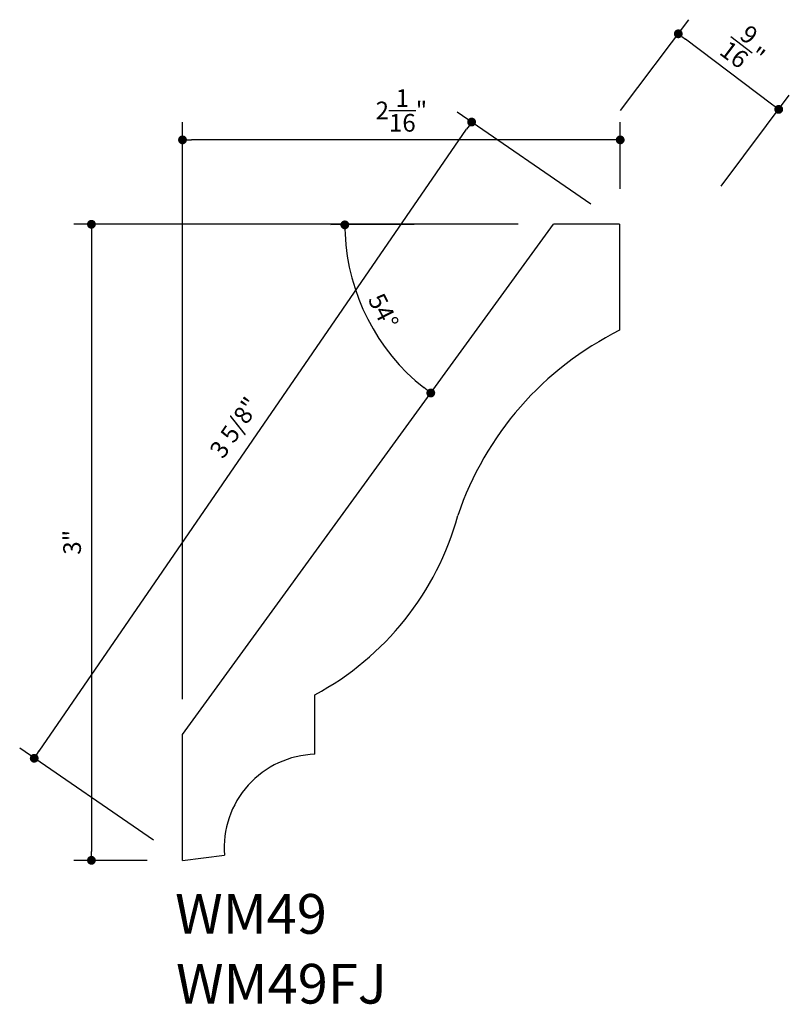
# Model space of a CAD drawing. Units: inches. Extents: x 10.57 to 14.2, y 4.46 to 9.1.
import ezdxf

# ---------------------------------------------------------------- set-up
doc = ezdxf.new("R2010")
doc.units = ezdxf.units.IN
doc.header["$LTSCALE"] = 0.4165
doc.header["$MEASUREMENT"] = 0
doc.layers.get('0').update_dxf_attribs({"linetype": 'CONTINUOUS'})
doc.layers.get('DEFPOINTS').update_dxf_attribs({"linetype": 'CONTINUOUS'})
doc.layers.add('A2', color=2, linetype='CONTINUOUS')
doc.layers.add('AD', color=4, linetype='CONTINUOUS')
doc.styles.add('G', font='GEOCAD')
doc.dimstyles.get("Standard").update_dxf_attribs({"dimtxt": 0.18, "dimasz": 0.18, "dimexe": 0.18, "dimexo": 0.0625, "dimgap": 0.09, "dimtad": 0, "dimtih": 1, "dimtoh": 1, "dimdec": 4, "dimzin": 0, "dimdsep": 46, "dimlunit": 4, "dimtxsty": 'G', "dimcen": 0.09, "dimadec": 0, "dimazin": 0, "dimtfac": 1, "dimtdec": 4, "dimtofl": 0, "dimtmove": 2, "dimatfit": 3, "dimfxl": 0, "dimtolj": 1, "dimtzin": 3, "dimarcsym": 0})

# ---------------------------------------------------------------- blocks, each defined once
blk = doc.blocks.new('DOT')
at = {"color": 0, "linetype": 'ByBlock'}
blk.add_line((-0.5, 0), (-1, 0), dxfattribs=at)
at = {"color": 0, "linetype": 'ByBlock', "const_width": 0.5}
blk.add_lwpolyline([(-0.25, 0, 1), (0.25, 0, 1)], format="xyb", close=True, dxfattribs=at)
blk = doc.blocks.new('*D1')
at = {"layer": 'AD', "color": 0, "lineweight": -2}
for p, q in [((13.402, 8.6718), (13.7242, 9.1001)), ((14.1146, 8.7021), (13.7074, 9.0085)), ((13.8757, 8.3154), (14.198, 8.7436))]:
    blk.add_line(p, q, dxfattribs=at)
at = {"layer": 'DEFPOINTS', "color": 0}
for p in [(13.6741, 9.0335), (13.3018, 8.5387), (13.7756, 8.1822)]:
    blk.add_point(p, dxfattribs=at)
at = {"layer": 'AD', "color": 0, "lineweight": -2, "xscale": 0.04165, "yscale": 0.04165, "zscale": 0.04165}
for p, rotation in [((13.6741, 9.0335), 143.0418106927845), ((14.1479, 8.6771), 323.0418106927845)]:
    blk.add_blockref('DOT', p, dxfattribs=dict(at, rotation=rotation))
at = {"layer": 'AD', "color": 0, "insert": (13.9945, 8.9662), "char_height": 0.0833, "attachment_point": 5, "rotation": 323.0418, "style": 'G'}
blk.add_mtext('\\A1;{\\H1.000000x;\\S9/16;}"', dxfattribs=at)
blk = doc.blocks.new('*D2')
at = {"layer": 'AD', "color": 0, "lineweight": -2}
for p, q in [((12.9183, 8.1351), (10.8218, 8.1351)), ((10.9051, 8.0934), (10.9051, 5.1767)), ((11.1683, 5.1351), (10.8218, 5.1351))]:
    blk.add_line(p, q, dxfattribs=at)
at = {"layer": 'DEFPOINTS', "color": 0}
for p in [(13.0849, 8.1351), (10.9051, 5.1351), (11.3349, 5.1351)]:
    blk.add_point(p, dxfattribs=at)
at = {"layer": 'AD', "color": 0, "lineweight": -2, "xscale": 0.04165, "yscale": 0.04165, "zscale": 0.04165}
for p, rotation in [((10.9051, 8.1351), 90), ((10.9051, 5.1351), 270)]:
    blk.add_blockref('DOT', p, dxfattribs=dict(at, rotation=rotation))
at = {"layer": 'AD', "color": 0, "insert": (10.8139, 6.6351), "char_height": 0.0833, "attachment_point": 5, "rotation": 90, "style": 'G'}
blk.add_mtext('\\A1;3"', dxfattribs=at)
blk = doc.blocks.new('*D3')
at = {"layer": 'AD', "color": 0, "lineweight": -2}
for p, q in [((11.3349, 5.8954), (11.3349, 8.6165)), ((13.4001, 8.3017), (13.4001, 8.6165)), ((13.3585, 8.5332), (11.3766, 8.5332))]:
    blk.add_line(p, q, dxfattribs=at)
at = {"layer": 'DEFPOINTS', "color": 0}
for p in [(11.3349, 8.5332), (13.4001, 8.1351), (11.3349, 5.7288)]:
    blk.add_point(p, dxfattribs=at)
at = {"layer": 'AD', "color": 0, "lineweight": -2, "xscale": 0.04165, "yscale": 0.04165, "zscale": 0.04165, "rotation": 180}
blk.add_blockref('DOT', (11.3349, 8.5332), dxfattribs=at)
at = {"layer": 'AD', "color": 0, "lineweight": -2, "xscale": 0.04165, "yscale": 0.04165, "zscale": 0.04165}
blk.add_blockref('DOT', (13.4001, 8.5332), dxfattribs=at)
at = {"layer": 'AD', "color": 0, "insert": (12.3675, 8.672), "char_height": 0.0833, "attachment_point": 5, "style": 'G'}
blk.add_mtext('\\A1;2{\\H1.000000x;\\S1/16;}"', dxfattribs=at)
blk = doc.blocks.new('*D4')
at = {"layer": 'AD', "color": 0, "lineweight": -2}
blk.add_arc((13.0857, 8.1361), 0.9851, 182.648, 231.5501, dxfattribs=at)
at = {"layer": 'DEFPOINTS', "color": 0}
for p in [(12.0348, 8.132), (12.8219, 8.1351), (13.0849, 8.1351), (12.1495, 7.8294), (11.3349, 5.7288)]:
    blk.add_point(p, dxfattribs=at)
at = {"layer": 'AD', "color": 0, "lineweight": -2, "xscale": 0.04165, "yscale": 0.04165, "zscale": 0.04165}
for p, rotation in [((12.1006, 8.1323), 91.43675936006854), ((12.5063, 7.3394), 322.7613469753476)]:
    blk.add_blockref('DOT', p, dxfattribs=dict(at, rotation=rotation))
at = {"layer": 'AD', "color": 0, "insert": (12.2829, 7.7253), "char_height": 0.0833, "attachment_point": 5, "rotation": 297.0991, "style": 'G'}
blk.add_mtext('\\A1;54°', dxfattribs=at)
blk = doc.blocks.new('*D5')
at = {"layer": 'AD', "color": 0, "lineweight": -2}
for p, q in [((13.2616, 8.2303), (12.6303, 8.6645)), ((10.6588, 5.6508), (12.6753, 8.583)), ((11.198, 5.2295), (10.5666, 5.6637))]:
    blk.add_line(p, q, dxfattribs=at)
at = {"layer": 'DEFPOINTS', "color": 0}
for p in [(12.6989, 8.6173), (13.3989, 8.1359), (11.3352, 5.1351)]:
    blk.add_point(p, dxfattribs=at)
at = {"layer": 'AD', "color": 0, "lineweight": -2, "xscale": 0.04165, "yscale": 0.04165, "zscale": 0.04165}
for p, rotation in [((12.6989, 8.6173), 55.48383654428338), ((10.6352, 5.6165), 235.4838365442834)]:
    blk.add_blockref('DOT', p, dxfattribs=dict(at, rotation=rotation))
at = {"layer": 'AD', "color": 0, "insert": (11.5805, 7.1765), "char_height": 0.0833, "attachment_point": 5, "rotation": 55.4838, "style": 'G'}
blk.add_mtext('\\A1;3 5/8"', dxfattribs=at)

msp = doc.modelspace()

# ---------------------------------------------------------------- linework, layer by layer
at = {"layer": 'A2'}
for p, q in [((11.33495, 5.72885), (13.08495, 8.1351)), ((13.39745, 8.1351), (13.08495, 8.1351)), ((13.39745, 8.1351), (13.39745, 7.6351)), ((11.95995, 5.6351), (11.95995, 5.91635)), ((11.33495, 5.1351), (11.33495, 5.72885)), ((11.33495, 5.1351), (11.53285, 5.16027))]:
    msp.add_line(p, q, dxfattribs=at)
for centre, radius, start, end in [((14.07333, 6.27366), 1.51997, 116.40185, 161.28997), ((11.31111, 7.1248), 1.37163, 298.23185, 344.62927), ((11.97217, 5.1946), 0.44067, 91.58979, 184.46826)]:
    msp.add_arc(centre, radius, start, end, dxfattribs=at)
at = {"layer": 'AD'}
msp.add_line((12.82187, 8.1351), (12.03477, 8.132), dxfattribs=at)

# ---------------------------------------------------------------- texts
at = {"layer": 'A2', "style": 'G'}
for s, p in [('WM49', (11.29988, 4.78882)), ('WM49FJ', (11.30424, 4.4594))]:
    msp.add_text(s, height=0.1875, dxfattribs=at).set_placement(p)

# ---------------------------------------------------------------- dimensions: what is measured, and where the dimension line sits
at = {"layer": 'AD'}
dim = msp.add_aligned_dim(p1=(13.77557, 8.18224), p2=(13.30183, 8.53868), distance=-0.61925, dimstyle='Standard', override={"dimtxt": 0.0833, "dimasz": 0.04165, "dimexe": 0.0833, "dimexo": 0.1666, "dimgap": 0.04165, "dimtad": 1, "dimtih": 0, "dimtoh": 0, "dimzin": 3, "dimblk": 'DOT', "dimldrblk": 'DOT'}, dxfattribs=at)
dim.commit()
dim.dimension.update_dxf_attribs({"geometry": '*D1', "text_midpoint": (13.99448, 8.96622)})
dim = msp.add_linear_dim(base=(11.33495, 8.53318), p1=(13.40011, 8.1351), p2=(11.33495, 5.72885), dimstyle='Standard', override={"dimtxt": 0.0833, "dimasz": 0.04165, "dimexe": 0.0833, "dimexo": 0.1666, "dimgap": 0.04165, "dimtad": 1, "dimtih": 0, "dimtoh": 0, "dimzin": 3, "dimblk": 'DOT', "dimldrblk": 'DOT'}, dxfattribs=at)
dim.commit()
dim.dimension.update_dxf_attribs({"geometry": '*D3', "text_midpoint": (12.36753, 8.67201)})
dim = msp.add_aligned_dim(p1=(11.33523, 5.1351), p2=(13.3989, 8.13593), distance=0.84955, text='3 5/8"', dimstyle='Standard', override={"dimtxt": 0.0833, "dimasz": 0.04165, "dimexe": 0.0833, "dimexo": 0.1666, "dimgap": 0.04165, "dimtad": 1, "dimtih": 0, "dimtoh": 0, "dimzin": 3, "dimblk": 'DOT'}, dxfattribs=at)
dim.commit()
dim.dimension.update_dxf_attribs({"geometry": '*D5', "text_midpoint": (11.58045, 7.17646)})
dim = msp.add_linear_dim(base=(10.90514, 5.1351), p1=(13.08495, 8.1351), p2=(11.33495, 5.1351), angle=90, dimstyle='Standard', override={"dimtxt": 0.0833, "dimasz": 0.04165, "dimexe": 0.0833, "dimexo": 0.1666, "dimgap": 0.04165, "dimtad": 1, "dimtih": 0, "dimtoh": 0, "dimzin": 3, "dimblk": 'DOT', "dimldrblk": 'DOT'}, dxfattribs=at)
dim.commit()
dim.dimension.update_dxf_attribs({"geometry": '*D2', "text_midpoint": (10.81391, 6.6351)})
dim = msp.add_angular_dim_2l(base=(12.14954, 7.8294), line1=((12.82187, 8.1351), (12.03477, 8.132)), line2=((11.33495, 5.72885), (13.08495, 8.1351)), dimstyle='Standard', override={"dimtxt": 0.0833, "dimasz": 0.04165, "dimexe": 0.0833, "dimexo": 0.1666, "dimgap": 0.04165, "dimtad": 1, "dimtih": 0, "dimtoh": 0, "dimzin": 3, "dimblk": 'DOT', "dimldrblk": 'DOT'}, dxfattribs=at)
dim.commit()
dim.dimension.update_dxf_attribs({"geometry": '*D4', "text_midpoint": (12.28287, 7.72532)})

doc.saveas('drawing.dxf')
